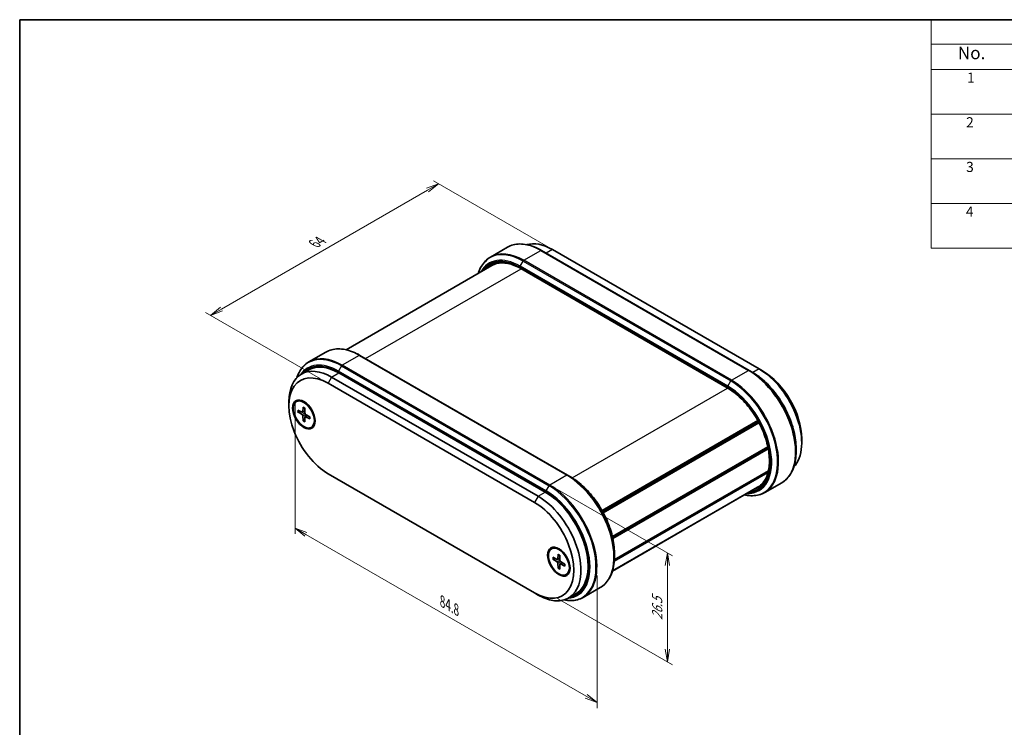
# Model space of a CAD drawing. Units: millimetres. Extents: x 14 to 2000, y 8 to 430.
# Drawn here: x 14 to 210, y 148 to 289 of the extents above; entities that cross this region are included whole.
import ezdxf

# ---------------------------------------------------------------- set-up
doc = ezdxf.new("R2010")
doc.units = ezdxf.units.MM
doc.layers.get('Defpoints').update_dxf_attribs({"lineweight": 25})
for name, color, linetype, lineweight in [('Border (ISO)', 7, 'Continuous', 35), ('Dimension (ISO)', 7, 'Continuous', 18), ('Symbol (ISO)', 7, 'Continuous', 18), ('Visible (ISO)', 7, 'Continuous', 35), ('Visible Narrow (ISO)', 7, 'Continuous', 25)]:
    doc.layers.add(name, color=color, linetype=linetype, lineweight=lineweight)
doc.styles.add('Note Text (TK)', font='MS PGothic.ttf')
doc.styles.add('Note Text (TK2)', font='MS PGothic.ttf')
doc.dimstyles.new('Default - Method 1b (TK)', dxfattribs={"dimtxt": 2.5, "dimasz": 2.5, "dimexe": 1, "dimexo": 1.5, "dimgap": 1, "dimtad": 1, "dimrnd": 1e-08, "dimdsep": 46, "dimtxsty": 'Note Text (TK)', "dimblk": 'OPEN', "dimcen": 0.09, "dimdle": 5, "dimclrd": 100, "dimclre": 100, "dimclrt": 7, "dimadec": 1, "dimazin": 1, "dimtfac": 1, "dimtmove": 0, "dimatfit": 3, "dimldrblk": 'OPEN', "dimfxl": 1, "dimtolj": 1, "dimlwd": -1, "dimlwe": -1, "dimarcsym": 0})

# ---------------------------------------------------------------- blocks, each defined once
blk = doc.blocks.new('図面枠 tk図枠')
at = {"layer": 'Border (ISO)'}
for q in [(405.5, 289), (14.5, 8)]:
    blk.add_line((14.5, 289), q, dxfattribs=at)
blk = doc.blocks.new('構成内容 _ Components')
at = {"layer": 'Symbol (ISO)'}
for p, q in [((405.5, 289), (195.5, 289)), ((195.5, 289), (195.5, 284.16)), ((405.5, 284.16), (195.5, 284.16)), ((195.5, 284.16), (195.5, 279.12)), ((405.5, 279.12), (195.5, 279.12)), ((195.5, 279.12), (195.5, 243.66)), ((405.5, 270.25), (195.5, 270.25)), ((405.5, 261.39), (195.5, 261.39)), ((405.5, 252.52), (195.5, 252.52)), ((405.5, 243.66), (195.5, 243.66))]:
    blk.add_line(p, q, dxfattribs=at)
at = {"layer": 'Symbol (ISO)', "color": 7, "attachment_point": 7}
for s, insert, char_height, style in [('No.', (200.76, 280.37), 2.5, 'Note Text (TK)'), ('1', (202.6, 275.87), 2, 'Note Text (TK2)'), ('2', (202.42, 267.01), 2, 'Note Text (TK2)'), ('3', (202.42, 258.14), 2, 'Note Text (TK2)'), ('4', (202.37, 249.28), 2, 'Note Text (TK2)')]:
    blk.add_mtext(s, dxfattribs=dict(at, insert=insert, char_height=char_height, style=style))
blk = doc.blocks.new('_Open')
at = {"color": 0, "linetype": 'ByBlock', "lineweight": -2}
for p, q in [((-1, 0.167), (0, 0)), ((-1, -0.167), (0, 0)), ((0, 0), (-1, 0))]:
    blk.add_line(p, q, dxfattribs=at)
blk = doc.blocks.new('*D14')
at = {"layer": 'Defpoints', "color": 0}
for p in [(120.99, 242.95), (52.4, 230.29), (75.73, 216.82)]:
    blk.add_point(p, dxfattribs=at)
at = {"layer": 'Dimension (ISO)', "color": 100}
for p, q in [((119.49, 243.81), (96.65, 257)), ((95.49, 255.17), (54.56, 231.54)), ((74.23, 217.68), (51.4, 230.87))]:
    blk.add_line(p, q, dxfattribs=at)
at = {"layer": 'Dimension (ISO)', "color": 100, "xscale": 2.5, "yscale": 2.5, "zscale": 2.5}
for p, rotation in [((97.65, 256.42), 29.99999999999997), ((52.4, 230.29), 210)]:
    blk.add_blockref('_Open', p, dxfattribs=dict(at, rotation=rotation))
at = {"layer": 'Dimension (ISO)', "color": 7, "insert": (73, 244.52), "char_height": 2.5, "attachment_point": 4, "rotation": 30, "style": 'Note Text (TK)'}
blk.add_mtext('\\A1;{\\Q-30.000;\\W0.816;\\H0.816x;64}', dxfattribs=at)
blk = doc.blocks.new('*D15')
at = {"layer": 'Defpoints', "color": 0}
for p in [(119.77, 196.6), (143.1, 183.13), (119.77, 174.96)]:
    blk.add_point(p, dxfattribs=at)
at = {"layer": 'Dimension (ISO)', "color": 100}
for p, q in [((121.27, 195.73), (144.1, 182.55)), ((143.1, 163.99), (143.1, 180.63)), ((121.27, 174.1), (144.1, 160.91))]:
    blk.add_line(p, q, dxfattribs=at)
at = {"layer": 'Dimension (ISO)', "color": 100, "xscale": 2.5, "yscale": 2.5, "zscale": 2.5}
for p, rotation in [((143.1, 183.13), 90), ((143.1, 161.49), 270)]:
    blk.add_blockref('_Open', p, dxfattribs=dict(at, rotation=rotation))
at = {"layer": 'Dimension (ISO)', "color": 7, "insert": (141.08, 169.78), "char_height": 2.5, "attachment_point": 4, "rotation": 90, "style": 'Note Text (TK)'}
blk.add_mtext('\\A1;{\\Q30.000;\\W0.816;\\H0.816x;26.5}', dxfattribs=at)
blk = doc.blocks.new('*D16')
at = {"layer": 'Defpoints', "color": 0}
for p in [(69.17, 214.99), (129.14, 180.37), (129.14, 153.43)]:
    blk.add_point(p, dxfattribs=at)
at = {"layer": 'Dimension (ISO)', "color": 100}
for p, q in [((69.17, 213.26), (69.17, 186.89)), ((71.34, 186.8), (126.97, 154.68)), ((129.14, 178.64), (129.14, 152.27))]:
    blk.add_line(p, q, dxfattribs=at)
at = {"layer": 'Dimension (ISO)', "color": 100, "xscale": 2.5, "yscale": 2.5, "zscale": 2.5}
for p, rotation in [((69.17, 188.05), 150), ((129.14, 153.43), 330.0000000000001)]:
    blk.add_blockref('_Open', p, dxfattribs=dict(at, rotation=rotation))
at = {"layer": 'Dimension (ISO)', "color": 7, "insert": (98.43, 173.49), "char_height": 2.5, "attachment_point": 4, "rotation": 330, "style": 'Note Text (TK)'}
blk.add_mtext('\\A1;{\\Q-30.000;\\W0.816;\\H0.816x;84.8}', dxfattribs=at)

msp = doc.modelspace()

# ---------------------------------------------------------------- linework, layer by layer
at = {"layer": 'Visible (ISO)'}
for p, q in [((107.9814, 241.8777), (111.3412, 243.8175)), ((159.3405, 219.3752), (118.1162, 243.1761)), ((120.2815, 243.3549), (161.2937, 219.6765)), ((79.3079, 223.4685), (108.2546, 240.181)), ((113.9796, 239.5841), (154.9918, 215.9057)), ((75.2788, 222.9969), (71.919, 221.0571)), ((123.2781, 198.5546), (82.0538, 222.3555)), ((70.4408, 218.6378), (71.8551, 219.4543)), ((159.3405, 219.3752), (159.9234, 219.0387)), ((161.2937, 219.6765), (162.0008, 219.2682)), ((117.453, 194.3651), (76.4408, 218.0435)), ((118.8673, 195.1816), (77.8551, 218.86)), ((75.7337, 216.8187), (116.7459, 193.1403)), ((67.9556, 212.328), (67.9556, 213.1445)), ((69.4504, 213.1681), (69.5918, 213.2498)), ((69.7284, 211.4985), (70.5695, 211.05)), ((70.6765, 211.0412), (71.1135, 211.2812)), ((70.7573, 212.0926), (70.7253, 211.1399)), ((71.0935, 211.8985), (71.1256, 210.9088)), ((69.7284, 211.1104), (70.5695, 210.5878)), ((70.7573, 209.3282), (70.7253, 210.3179)), ((71.0935, 209.1342), (71.1256, 210.0868)), ((71.1715, 210.1839), (71.5979, 210.4423)), ((72.1224, 210.1164), (71.2814, 210.639)), ((72.1224, 209.7282), (71.2814, 210.1768)), ((130.128, 191.5429), (161.0533, 209.3977)), ((130.2428, 191.3371), (161.167, 209.1912)), ((72.4004, 208.0586), (72.5418, 208.1402)), ((130.3663, 191.1098), (161.2891, 208.9631)), ((169.7789, 205.796), (169.7789, 204.9795)), ((132.1766, 186.3981), (163.0449, 204.2199)), ((132.1972, 186.3099), (163.0638, 204.1308)), ((132.1972, 186.3099), (163.0638, 204.1308)), ((132.2736, 185.9626), (163.1332, 203.7794)), ((168.6476, 203.928), (168.6476, 203.255)), ((132.5669, 181.7692), (163.1619, 199.4332)), ((116.7459, 175.1774), (75.7337, 198.8558)), ((123.2781, 198.5546), (123.8609, 198.2181)), ((132.5458, 181.4657), (163.0791, 199.0942)), ((132.1761, 179.4998), (161.0168, 196.151)), ((132.1778, 179.505), (161.1592, 196.2375)), ((132.1876, 179.5372), (161.3886, 196.3963)), ((162.4557, 195.1272), (165.8155, 197.067)), ((120.0793, 183.9376), (120.2207, 184.0192)), ((120.3573, 182.268), (121.1983, 181.8194)), ((120.3573, 181.8798), (121.1983, 181.3572)), ((121.3053, 181.8107), (121.7423, 182.0507)), ((121.3862, 182.862), (121.3541, 181.9094)), ((121.7223, 182.6679), (121.7544, 181.6782)), ((132.5851, 183.1073), (132.5851, 182.4343)), ((121.3862, 180.0977), (121.3541, 181.0873)), ((121.7223, 179.9036), (121.7544, 180.8562)), ((121.8004, 180.9533), (122.2267, 181.2117)), ((122.7512, 180.8858), (121.9102, 181.4084)), ((122.7512, 180.4976), (121.9102, 180.9462)), ((123.0293, 178.828), (123.1707, 178.9097)), ((129.7531, 176.2463), (126.3933, 174.3065)), ((117.453, 174.7692), (116.7459, 175.1774)), ((123.453, 174.1748), (124.8673, 174.9913))]:
    msp.add_line(p, q, dxfattribs=at)
for centre, major_axis, start_param, end_param in [((120.2815, 233.5569), (-6, 10.3923), 5.49778714, 6.14337816), ((76.4408, 208.2455), (-6, 10.3923), 5.49778714, 7.06858347), ((77.8551, 209.062), (-6, 10.3923), 5.49778714, 6.28318531), ((161.2937, 209.8785), (6, -10.3923), 0.16538173, 2.35619449), ((162.0008, 210.2868), (-5.5, 9.5263), 3.92699082, 5.49778714), ((75.7337, 207.8373), (-5.5, 9.5263), 5.49778714, 8.6393798), ((71.279, 210.8175), (-1.575, 2.728), 0.11247618, 0.39640297), ((71.0668, 210.695), (-1.475, 2.5548), 5.53113562, 6.28318531), ((70.5633, 211.2406), (0.1146, -0.1985), 5.53588986, 7.03048076), ((70.5633, 210.4043), (-0.1146, 0.1985), 3.96509353, 5.45968443), ((71.2875, 210.8224), (0.1146, -0.1985), 3.96509353, 5.45968443), ((71.2875, 209.9862), (-0.1146, 0.1985), 5.53588986, 7.03048076), ((71.0668, 210.695), (1.475, -2.5548), 0, 0.75204969), ((71.279, 210.8175), (1.575, -2.728), 5.88678233, 6.17070913), ((117.453, 184.5671), (6, -10.3923), 5.49778714, 8.6393798), ((118.8673, 185.3836), (6, -10.3923), 0, 2.35619449), ((116.7459, 184.1589), (5.5, -9.5263), 5.49778714, 8.6393798), ((121.9078, 181.5869), (-1.575, 2.728), 0.11247618, 0.39640297), ((121.6957, 181.4644), (-1.475, 2.5548), 5.53113562, 6.28318531), ((121.1921, 182.01), (0.1146, -0.1985), 5.53588986, 7.03048076), ((121.1921, 181.1737), (-0.1146, 0.1985), 3.96509353, 5.45968443), ((121.9164, 181.5919), (0.1146, -0.1985), 3.96509353, 5.45968443), ((121.9164, 180.7556), (-0.1146, 0.1985), 5.53588986, 7.03048076), ((121.6957, 181.4644), (1.475, -2.5548), 0, 0.75204969), ((121.9078, 181.5869), (1.575, -2.728), 5.88678233, 6.17070913)]:
    msp.add_ellipse(centre, major_axis=major_axis, ratio=0.57735027, start_param=start_param, end_param=end_param, dxfattribs=at)
for centre, major_axis in [((70.9254, 210.6134), (1.575, -2.728)), ((70.9254, 210.6134), (1.475, -2.5548)), ((121.5543, 181.3828), (1.575, -2.728)), ((121.5543, 181.3828), (1.475, -2.5548))]:
    msp.add_ellipse(centre, major_axis=major_axis, ratio=0.57735027, dxfattribs=at)
for points, knots in [([(111.3412, 243.8175), (111.7038, 244.0269), (112.0949, 244.1866), (112.9209, 244.4027), (113.3557, 244.4591), (114.2558, 244.469), (114.7211, 244.4226), (115.6709, 244.2306), (116.1553, 244.085), (117.1323, 243.6995), (117.625, 243.4597), (118.1162, 243.1761)], [0.785398163, 0.785398163, 0.785398163, 0.785398163, 0.942477796, 0.942477796, 1.099557429, 1.099557429, 1.256637061, 1.256637061, 1.413716694, 1.413716694, 1.570796327, 1.570796327, 1.570796327, 1.570796327]), ([(107.9814, 241.8777), (107.6188, 241.6684), (107.2849, 241.4096), (106.6848, 240.8023), (106.4186, 240.4539), (105.96, 239.6794), (105.7675, 239.2532), (105.5943, 238.7379), (105.5761, 238.6813), (105.5584, 238.6243)], [5.497787144, 5.497787144, 5.497787144, 5.497787144, 5.654866776, 5.654866776, 5.811946409, 5.811946409, 5.969026042, 5.969026042, 5.988202207, 5.988202207, 5.988202207, 5.988202207]), ([(108.2546, 240.181), (108.5465, 240.3495), (108.8614, 240.4784), (109.5331, 240.6541), (109.89, 240.7008), (110.6393, 240.7091), (111.0317, 240.6705), (111.8426, 240.5066), (112.261, 240.3812), (113.1123, 240.0454), (113.5453, 239.8349), (113.9796, 239.5841)], [0.785398163, 0.785398163, 0.785398163, 0.785398163, 0.942477796, 0.942477796, 1.099557429, 1.099557429, 1.256637061, 1.256637061, 1.413716694, 1.413716694, 1.570796327, 1.570796327, 1.570796327, 1.570796327]), ([(75.2788, 222.9969), (75.6414, 223.2062), (76.0325, 223.366), (76.8585, 223.582), (77.2932, 223.6384), (78.1933, 223.6483), (78.6587, 223.6019), (79.6084, 223.4099), (80.0929, 223.2643), (81.0699, 222.8789), (81.5625, 222.6391), (82.0538, 222.3555)], [0.785398163, 0.785398163, 0.785398163, 0.785398163, 0.942477796, 0.942477796, 1.099557429, 1.099557429, 1.256637061, 1.256637061, 1.413716694, 1.413716694, 1.570796327, 1.570796327, 1.570796327, 1.570796327]), ([(71.919, 221.0571), (71.5564, 220.8477), (71.2224, 220.5889), (70.6223, 219.9816), (70.3562, 219.6333), (69.8975, 218.8587), (69.705, 218.4325), (69.5454, 217.9575), (69.5402, 217.9416), (69.5349, 217.9257)], [5.497787144, 5.497787144, 5.497787144, 5.497787144, 5.654866776, 5.654866776, 5.811946409, 5.811946409, 5.969026042, 5.969026042, 5.974431635, 5.974431635, 5.974431635, 5.974431635]), ([(168.6476, 203.928), (168.6476, 204.992), (168.5019, 206.1337), (167.9371, 208.467), (167.5179, 209.6584), (166.4469, 211.9788), (165.7953, 213.1075), (164.3212, 215.1953), (163.499, 216.1539), (161.7607, 217.8098), (160.8448, 218.5067), (159.9234, 219.0387)], [3.14159265, 3.14159265, 3.14159265, 3.14159265, 3.45575192, 3.45575192, 3.76991118, 3.76991118, 4.08407045, 4.08407045, 4.39822972, 4.39822972, 4.71238898, 4.71238898, 4.71238898, 4.71238898]), ([(154.9918, 215.9057), (155.8647, 215.4018), (156.7429, 214.734), (158.4185, 213.1348), (159.2154, 212.2031), (160.645, 210.1693), (161.2771, 209.0673), (162.3103, 206.8067), (162.7112, 205.6487), (163.2417, 203.398), (163.3716, 202.3056), (163.3523, 200.3001), (163.2035, 199.3874), (162.6513, 197.8244), (162.2466, 197.1781), (161.5179, 196.4821), (161.2764, 196.3008), (161.0168, 196.151)], [1.57079633, 1.57079633, 1.57079633, 1.57079633, 1.886463, 1.886463, 2.20272546, 2.20272546, 2.51956359, 2.51956359, 2.836392, 2.836392, 3.15262819, 3.15262819, 3.46829986, 3.46829986, 3.78730656, 3.78730656, 3.92699082, 3.92699082, 3.92699082, 3.92699082]), ([(70.7799, 212.0466), (70.7785, 212.0472), (70.7771, 212.0479), (70.77, 212.052), (70.7646, 212.0584), (70.7586, 212.0726), (70.757, 212.0829), (70.7573, 212.0926)], [0.03499020452, 0.03499020452, 0.03499020452, 0.03499020452, 0.03575690594, 0.03575690594, 0.03935430794, 0.03935430794, 0.04298458067, 0.04298458067, 0.04298458067, 0.04298458067]), ([(70.7799, 212.0466), (70.8015, 212.0378), (70.8233, 212.0282), (70.8672, 212.0074), (70.8893, 211.9961), (70.9336, 211.9721), (70.9558, 211.9593), (71.0004, 211.9321), (71.0227, 211.9177), (71.0615, 211.8913), (71.078, 211.8797), (71.0945, 211.8677)], [4.565192641, 4.565192641, 4.565192641, 4.565192641, 4.623866456, 4.623866456, 4.682540271, 4.682540271, 4.741214085, 4.741214085, 4.7998879, 4.7998879, 4.843283221, 4.843283221, 4.843283221, 4.843283221]), ([(69.8276, 211.0945), (69.818, 211.0928), (69.807, 211.0918), (69.7853, 211.0921), (69.7712, 211.0941), (69.749, 211.1), (69.737, 211.1051), (69.7284, 211.1104)], [0.0328702525, 0.0328702525, 0.0328702525, 0.0328702525, 0.0357569059, 0.0357569059, 0.0393543079, 0.0393543079, 0.0429845807, 0.0429845807, 0.0429845807, 0.0429845807]), ([(70.7573, 209.3282), (70.757, 209.3383), (70.7586, 209.3513), (70.7646, 209.3735), (70.77, 209.3866), (70.7806, 209.4055), (70.7869, 209.4146), (70.7932, 209.4221)], [0.0143401117, 0.0143401117, 0.0143401117, 0.0143401117, 0.0179703845, 0.0179703845, 0.0215677865, 0.0215677865, 0.0244544399, 0.0244544399, 0.0244544399, 0.0244544399]), ([(72.1224, 209.7282), (72.1139, 209.7328), (72.1058, 209.7393), (72.0965, 209.7516), (72.0936, 209.7595), (72.0936, 209.7677), (72.0937, 209.7692), (72.0939, 209.7707)], [0.01434011174, 0.01434011174, 0.01434011174, 0.01434011174, 0.01797038446, 0.01797038446, 0.02156778647, 0.02156778647, 0.02233448789, 0.02233448789, 0.02233448789, 0.02233448789]), ([(72.0962, 210.1326), (72.0984, 210.1124), (72.1002, 210.0923), (72.1036, 210.0455), (72.1049, 210.019), (72.1062, 209.9668), (72.1062, 209.9411), (72.1049, 209.8907), (72.1036, 209.8659), (72.0997, 209.8175), (72.0971, 209.7938), (72.0939, 209.7707)], [6.152291067, 6.152291067, 6.152291067, 6.152291067, 6.195686387, 6.195686387, 6.254360202, 6.254360202, 6.313034017, 6.313034017, 6.371707832, 6.371707832, 6.430381646, 6.430381646, 6.430381646, 6.430381646]), ([(168.6476, 203.255), (168.6476, 202.6878), (168.6089, 202.1412), (168.4542, 201.1024), (168.3381, 200.61), (168.0295, 199.6915), (167.837, 199.2653), (167.3783, 198.4908), (167.1122, 198.1424), (166.5121, 197.5352), (166.1781, 197.2763), (165.8155, 197.067)], [3.141592654, 3.141592654, 3.141592654, 3.141592654, 3.298672286, 3.298672286, 3.455751919, 3.455751919, 3.612831552, 3.612831552, 3.769911184, 3.769911184, 3.926990817, 3.926990817, 3.926990817, 3.926990817]), ([(132.5851, 183.1073), (132.5851, 184.1713), (132.4395, 185.313), (131.8746, 187.6463), (131.4555, 188.8377), (130.3845, 191.1581), (129.7328, 192.2869), (128.2587, 194.3746), (127.4366, 195.3333), (125.6983, 196.9891), (124.7824, 197.6861), (123.8609, 198.2181)], [3.14159265, 3.14159265, 3.14159265, 3.14159265, 3.45575192, 3.45575192, 3.76991118, 3.76991118, 4.08407045, 4.08407045, 4.39822972, 4.39822972, 4.71238898, 4.71238898, 4.71238898, 4.71238898]), ([(158.4266, 194.6555), (158.4849, 194.6423), (158.543, 194.6299), (159.0759, 194.5221), (159.5412, 194.4758), (160.4413, 194.4857), (160.876, 194.542), (161.702, 194.7581), (162.0931, 194.9178), (162.4557, 195.1272)], [1.865779427, 1.865779427, 1.865779427, 1.865779427, 1.884955592, 1.884955592, 2.042035225, 2.042035225, 2.199114858, 2.199114858, 2.35619449, 2.35619449, 2.35619449, 2.35619449]), ([(120.4565, 181.864), (120.4468, 181.8622), (120.4358, 181.8613), (120.4142, 181.8616), (120.4001, 181.8635), (120.3779, 181.8694), (120.3658, 181.8745), (120.3573, 181.8798)], [0.0328702525, 0.0328702525, 0.0328702525, 0.0328702525, 0.0357569059, 0.0357569059, 0.0393543079, 0.0393543079, 0.0429845807, 0.0429845807, 0.0429845807, 0.0429845807]), ([(121.4088, 182.8161), (121.4073, 182.8166), (121.406, 182.8173), (121.3989, 182.8214), (121.3935, 182.8279), (121.3875, 182.842), (121.3859, 182.8523), (121.3862, 182.862)], [0.03499020452, 0.03499020452, 0.03499020452, 0.03499020452, 0.03575690594, 0.03575690594, 0.03935430794, 0.03935430794, 0.04298458067, 0.04298458067, 0.04298458067, 0.04298458067]), ([(121.4087, 182.816), (121.4304, 182.8072), (121.4522, 182.7976), (121.496, 182.7768), (121.5181, 182.7656), (121.5624, 182.7415), (121.5847, 182.7287), (121.6292, 182.7015), (121.6515, 182.6871), (121.6904, 182.6607), (121.7069, 182.6491), (121.7233, 182.6371)], [4.565192641, 4.565192641, 4.565192641, 4.565192641, 4.623866456, 4.623866456, 4.682540271, 4.682540271, 4.741214085, 4.741214085, 4.7998879, 4.7998879, 4.843283221, 4.843283221, 4.843283221, 4.843283221]), ([(132.5851, 182.4343), (132.5851, 181.8671), (132.5465, 181.3206), (132.3917, 180.2817), (132.2756, 179.7894), (131.967, 178.8709), (131.7745, 178.4447), (131.3159, 177.6701), (131.0497, 177.3218), (130.4496, 176.7145), (130.1157, 176.4557), (129.7531, 176.2463)], [3.141592654, 3.141592654, 3.141592654, 3.141592654, 3.298672286, 3.298672286, 3.455751919, 3.455751919, 3.612831552, 3.612831552, 3.769911184, 3.769911184, 3.926990817, 3.926990817, 3.926990817, 3.926990817]), ([(121.3862, 180.0977), (121.3859, 180.1077), (121.3875, 180.1207), (121.3935, 180.1429), (121.3989, 180.1561), (121.4094, 180.1749), (121.4157, 180.184), (121.4221, 180.1915)], [0.0143401117, 0.0143401117, 0.0143401117, 0.0143401117, 0.0179703845, 0.0179703845, 0.0215677865, 0.0215677865, 0.0244544399, 0.0244544399, 0.0244544399, 0.0244544399]), ([(122.7512, 180.4976), (122.7427, 180.5022), (122.7346, 180.5087), (122.7253, 180.521), (122.7225, 180.5289), (122.7224, 180.5371), (122.7225, 180.5386), (122.7228, 180.5401)], [0.01434011174, 0.01434011174, 0.01434011174, 0.01434011174, 0.01797038446, 0.01797038446, 0.02156778647, 0.02156778647, 0.02233448789, 0.02233448789, 0.02233448789, 0.02233448789]), ([(122.7251, 180.902), (122.7272, 180.8818), (122.7291, 180.8617), (122.7325, 180.8149), (122.7338, 180.7884), (122.735, 180.7362), (122.735, 180.7105), (122.7337, 180.6601), (122.7324, 180.6354), (122.7285, 180.5869), (122.7259, 180.5633), (122.7227, 180.5401)], [6.152291067, 6.152291067, 6.152291067, 6.152291067, 6.195686387, 6.195686387, 6.254360202, 6.254360202, 6.313034017, 6.313034017, 6.371707832, 6.371707832, 6.430381646, 6.430381646, 6.430381646, 6.430381646]), ([(122.5584, 173.7935), (123.0264, 173.7002), (123.485, 173.6552), (124.3788, 173.665), (124.8136, 173.7213), (125.6396, 173.9374), (126.0307, 174.0972), (126.3933, 174.3065)], [1.887145776, 1.887145776, 1.887145776, 1.887145776, 2.042035225, 2.042035225, 2.199114858, 2.199114858, 2.35619449, 2.35619449, 2.35619449, 2.35619449])]:
    msp.add_open_spline(points, degree=3, knots=knots, dxfattribs=at)
for points, weights in [([(69.8276, 211.0945), (70.0897, 211.144), (70.3141, 211.1862)], [1.0028781703, 1.01621166952, 1.02362697902]), ([(71.1158, 209.7976), (70.9671, 209.6243), (70.7932, 209.4221)], [1.02362697902, 1.01621166952, 1.0028781703]), ([(120.4565, 181.864), (120.7185, 181.9134), (120.943, 181.9556)], [1.0028781703, 1.01621166952, 1.02362697902]), ([(121.7447, 180.567), (121.596, 180.3937), (121.4221, 180.1915)], [1.02362697902, 1.01621166952, 1.0028781703])]:
    msp.add_rational_spline(points, weights, degree=2, dxfattribs=at)
at = {"layer": 'Visible Narrow (ISO)'}
for p, q in [((114.6064, 241.2215), (117.9662, 243.1613)), ((117.9662, 243.1613), (159.1905, 219.3604)), ((120.2815, 243.3549), (119.044, 242.6404)), ((113.8736, 240.0536), (114.4564, 241.0631)), ((114.4564, 241.0631), (155.6807, 217.2623)), ((155.8307, 217.4206), (114.6064, 241.2215)), ((83.1584, 221.7177), (114.0418, 239.5483)), ((113.8114, 239.8445), (155.0358, 216.0437)), ((155.0979, 216.2527), (113.8736, 240.0536)), ((154.9297, 216.0431), (113.9175, 239.7215)), ((81.9038, 222.3406), (78.544, 220.4008)), ((81.9038, 222.3406), (123.1281, 198.5397)), ((77.749, 219.0239), (118.9733, 195.223)), ((78.394, 220.2425), (77.8111, 219.233)), ((119.0355, 195.4321), (77.8111, 219.233)), ((78.394, 220.2425), (119.6183, 196.4416)), ((119.7683, 196.5999), (78.544, 220.4008)), ((155.8307, 217.4206), (159.1905, 219.3604)), ((161.2937, 219.6765), (160.0552, 218.9615)), ((76.4408, 218.0435), (75.7337, 216.8187)), ((76.4408, 218.0435), (77.8551, 218.86)), ((118.8673, 195.2224), (77.8551, 218.9008)), ((155.0979, 216.2527), (155.6807, 217.2623)), ((124.1653, 198.0363), (155.0537, 215.8697)), ((70.7253, 211.1399), (71.1111, 211.3548)), ((70.5695, 210.5878), (71.1252, 210.9194)), ((70.7253, 210.3179), (71.2903, 210.6334)), ((71.2814, 210.1768), (71.6603, 210.4035)), ((123.1281, 198.5397), (119.7683, 196.5999)), ((119.0355, 195.4321), (119.6183, 196.4416)), ((117.453, 194.3651), (116.7459, 193.1403)), ((117.453, 194.3651), (118.8673, 195.1816)), ((121.3541, 181.9094), (121.74, 182.1242)), ((121.1983, 181.3572), (121.7541, 181.6888)), ((121.3541, 181.0873), (121.9192, 181.4028)), ((121.9102, 180.9462), (122.2892, 181.1729))]:
    msp.add_line(p, q, dxfattribs=at)
for centre, major_axis, start_param, end_param in [((117.9662, 232.3427), (-6.625, 11.4748), 5.49778714, 6.28318531), ((114.4564, 230.3163), (-6.5811, 11.3987), 5.49778714, 6.76823004), ((114.6064, 230.4029), (-6.625, 11.4748), 5.49778714, 6.28318531), ((117.9662, 242.9163), (0.15, 0.2598), 0, 0.78539816), ((113.8736, 229.9798), (-6.1689, 10.6849), 5.49778714, 6.62017055), ((113.8114, 229.9439), (-6.0629, 10.5012), 5.49778714, 6.56602726), ((113.9175, 229.8827), (-6.025, 10.4356), 5.49778714, 6.50679327), ((114.6064, 240.9765), (-0.15, -0.2598), 3.92699082, 4.71238898), ((114.0236, 239.967), (0.15, 0.2598), 1.57079633, 2.35619449), ((114.1296, 239.8439), (-0.15, -0.2598), 5.49778714, 6.28318531), ((81.9038, 211.522), (-6.625, 11.4748), 5.49778714, 6.28318531), ((78.394, 209.4956), (-6.5811, 11.3987), 5.49778714, 6.75325451), ((77.8111, 209.1591), (-6.1689, 10.6849), 5.49778714, 6.55499933), ((78.544, 209.5822), (-6.625, 11.4748), 5.49778714, 6.28318531), ((81.9038, 222.0957), (0.15, 0.2598), 0, 0.78539816), ((77.749, 209.1233), (-6.0629, 10.5012), 5.49778714, 6.47903089), ((77.8551, 209.062), (-6.025, 10.4356), 5.49778714, 6.37431434), ((77.9611, 219.1464), (0.15, 0.2598), 1.57079633, 2.35619449), ((78.544, 220.1559), (0.15, 0.2598), 0.78539816, 1.57079633), ((159.1905, 219.1154), (0.15, 0.2598), 0, 0.78539816), ((159.1905, 208.5418), (6.625, -11.4748), 0, 2.35619449), ((159.3405, 208.6284), (-6.5811, 11.3987), 3.92699082, 5.49778714), ((159.9234, 208.9649), (6.1689, -10.6849), 0.78539816, 2.35619449), ((78.0672, 219.0233), (0.15, 0.2598), 2.35619449, 2.54092406), ((155.8307, 217.1757), (-0.15, -0.2598), 3.92699082, 4.71238898), ((155.6807, 206.5154), (6.5811, -11.3987), 5.79814057, 8.6393798), ((155.8307, 206.602), (6.625, -11.4748), 0, 2.35619449), ((155.1418, 216.1655), (-0.15, -0.2598), 5.49778714, 6.28318531), ((154.9297, 206.2043), (6.025, -10.4356), 6.05957734, 8.6393798), ((155.2479, 216.1661), (0.15, 0.2598), 1.57079633, 2.35619449), ((155.0358, 206.143), (6.0629, -10.5012), 6.00034335, 8.6393798), ((155.0979, 206.1789), (6.1689, -10.6849), 5.94620006, 8.6393798), ((70.9254, 210.6134), (0.8547, -1.4804), 3.78748494, 4.06649669), ((70.963, 210.6351), (-0.8117, 1.406), 0.66832916, 0.93382953), ((70.9254, 210.6134), (-0.8547, 1.4804), 5.35828127, 5.63729302), ((70.9254, 210.6134), (0.8547, -1.4804), 5.35828127, 5.63729302), ((70.963, 210.6351), (-0.8117, 1.406), 2.20776312, 2.47326349), ((70.9254, 210.6134), (-0.8547, 1.4804), 3.78748494, 4.06649669), ((123.1281, 198.2948), (0.15, 0.2598), 0, 0.78539816), ((123.1281, 187.7211), (6.625, -11.4748), 0, 2.35619449), ((123.2781, 187.8077), (-6.5811, 11.3987), 3.92699082, 5.49778714), ((123.8609, 188.1443), (6.1689, -10.6849), 0.78539816, 2.35619449), ((119.7683, 196.355), (-0.15, -0.2598), 3.92699082, 4.71238898), ((119.6183, 185.6948), (6.5811, -11.3987), 5.82089078, 8.6393798), ((119.7683, 185.7814), (6.625, -11.4748), 0, 2.35619449), ((119.0794, 195.3449), (-0.15, -0.2598), 5.49778714, 5.68252124), ((118.8673, 185.3836), (6.025, -10.4356), 6.19205627, 8.6393798), ((119.1855, 195.3455), (-0.15, -0.2598), 4.71238898, 5.49778714), ((118.9733, 185.3224), (6.0629, -10.5012), 6.08733973, 8.6393798), ((119.0355, 185.3583), (6.1689, -10.6849), 6.01345005, 8.6393798), ((121.5543, 181.3828), (0.8547, -1.4804), 3.78748494, 4.06649669), ((121.5919, 181.4045), (-0.8117, 1.406), 0.66832916, 0.93382953), ((121.5543, 181.3828), (-0.8547, 1.4804), 5.35828127, 5.63729302), ((121.5543, 181.3828), (0.8547, -1.4804), 5.35828127, 5.63729302), ((121.5919, 181.4045), (-0.8117, 1.406), 2.20776312, 2.47326349), ((121.5543, 181.3828), (-0.8547, 1.4804), 3.78748494, 4.06649669)]:
    msp.add_ellipse(centre, major_axis=major_axis, ratio=0.57735027, start_param=start_param, end_param=end_param, dxfattribs=at)

# ---------------------------------------------------------------- block references
msp.add_blockref('図面枠 tk図枠', (0, 0))
at = {"layer": 'Symbol (ISO)'}
msp.add_blockref('構成内容 _ Components', (0, 0), dxfattribs=at)

# ---------------------------------------------------------------- dimensions: what is measured, and where the dimension line sits
at = {"layer": 'Dimension (ISO)', "color": 100}
for base, p1, p2, angle, text, picture, middle in [((52.3992, 230.2909), (120.9886, 242.9466), (75.7337, 216.8187), 30, '{\\Q-30.000;\\W0.816;\\H0.816x;<>}', '*D14', (75.0266, 243.3549)), ((129.1375, 153.4277), (69.1748, 214.9915), (129.1375, 180.3721), 150, '{\\Q-30.000;\\W0.816;\\H0.816x;<>}', '*D16', (99.1561, 170.7374)), ((143.1028, 183.1278), (119.7683, 174.9628), (119.7683, 196.5999), 270, '{\\Q30.000;\\W0.816;\\H0.816x;<>}', '*D15', (143.1028, 172.3092))]:
    dim = msp.add_linear_dim(base=base, p1=p1, p2=p2, angle=angle, text=text, dimstyle='Default - Method 1b (TK)', override={"dimgap": 1, "dimdec": 2, "dimlfac": 1.224745, "dimtol": 0, "dimlim": 0, "dimtp": 0, "dimtm": 0, "dimtdec": 2, "dimtofl": 0, "dimatfit": 1}, dxfattribs=at)
    dim.commit()
    dim.dimension.update_dxf_attribs({"geometry": picture, "text_midpoint": middle, "dimtype": 160})

doc.saveas('drawing.dxf')
